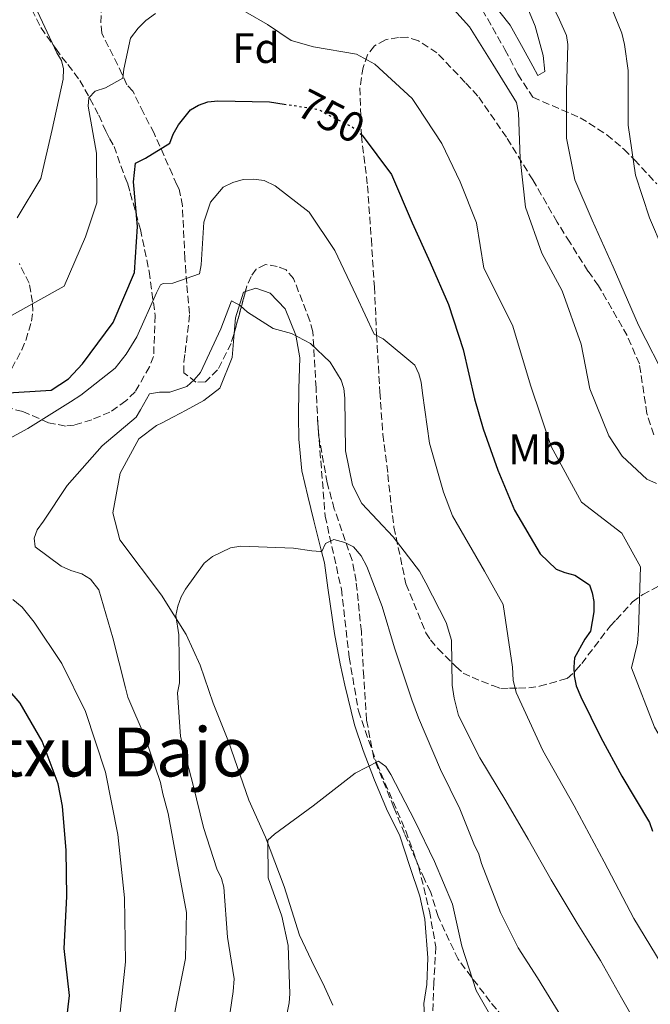
# Model space of a CAD drawing. Units: metres. Extents: x 621457 to 624919, y 4708674 to 4711047.
# Drawn here: x 622783 to 622932, y 4709845 to 4710077 of the extents above; entities that cross this region are included whole.
import ezdxf
from ezdxf.enums import TextEntityAlignment as Align

# ---------------------------------------------------------------- set-up
doc = ezdxf.new("R2010")
doc.units = ezdxf.units.M
doc.header["$MEASUREMENT"] = 0
doc.linetypes.add('DGN Style 3', pattern=[2.435890702152634, 1.739921930109024, -0.6959687720436097])
doc.linetypes.add('DGN Style 5', pattern=[1.217945351076317, 0.5219765790327072, -0.6959687720436097])
for name, color, linetype, lineweight in [('Barranco lineal', 142, 'DGN Style 3', 13), ('Cota de curva de nivel directora', 7, 'Continuous', 0), ('Curva de nivel directora', 30, 'Continuous', 30), ('Curva de nivel directora no vista', 30, 'DGN Style 5', 30), ('Curva de nivel intermedia', 30, 'Continuous', 0), ('Etiqueta de uso rústico', 92, 'Continuous', 0), ('Etiqueta de zona arbolada', 92, 'Continuous', 0), ('Línea de cambio de uso (parcela vista)', 92, 'Continuous', 0), ('Texto de Área (paraje) menor', 7, 'Continuous', 0), ('Zona arbolada', 92, 'DGN Style 3', 0)]:
    doc.layers.add(name, color=color, linetype=linetype, lineweight=lineweight)
doc.styles.add('Style-Arial', font='arial.ttf')

msp = doc.modelspace()

# ---------------------------------------------------------------- linework, layer by layer
at = {"layer": 'Barranco lineal', "color": 142, "linetype": 'DGN Style 3', "lineweight": 13}
msp.add_polyline3d([(622853.4100000003, 4709982.850000001, 737.3999999999943), (622855.2000000002, 4709960.17, 735.8399999999965), (622859.0099999999, 4709943.01, 733.1300000000047), (622860.8499999996, 4709926.949999999, 731.7400000000052), (622863.0300000003, 4709914.33, 730.8699999999953), (622867.3300000001, 4709901.91, 730.0800000000019), (622874.1399999997, 4709886.109999999, 729.3899999999995), (622877.2400000002, 4709877.5, 728.6900000000023), (622879.7100000001, 4709867.17, 728.5099999999949), (622881.2400000002, 4709858.789999999, 727.5599999999977), (622880.7400000002, 4709850.369999999, 726.3399999999965), (622880.4600000001, 4709842.850000001, 725.029999999999)], dxfattribs=at)
at = {"layer": 'Curva de nivel directora', "color": 30, "linetype": 'Continuous', "lineweight": 30, "flags": 128}
for points, elevation in [([(622779.4399999994, 4709989.090000002), (622790.7999999986, 4709989.82), (622794.9000000001, 4709992.439999999), (622798.1299999999, 4709996.01), (622805.400000001, 4710005.699999999), (622810.3999999989, 4710017.480000001), (622811.0599999982, 4710028.33), (622810.1299999984, 4710038.830000001), (622810.5799999998, 4710043.200000001), (622813.0000000006, 4710044.41), (622818.6800000002, 4710047.91), (622819.4899999994, 4710050.050000002), (622820.73, 4710052.199999999), (622823.5399999995, 4710055.750000001), (622825.4299999982, 4710056.850000001), (622827.6499999999, 4710057.630000001), (622829.979999999, 4710057.890000001), (622842.0999999982, 4710057.670000001), (622845.5499999993, 4710057.119999999)], 750.0000000000002), ([(622863.5, 4710050.120000001), (622863.9200000003, 4710049.77), (622870.78, 4710040.540000001), (622875.6500000005, 4710029.15), (622879.8599999994, 4710019.87), (622884.1799999999, 4710009.960000001), (622887.6600000003, 4709999.390000002), (622890.3099999988, 4709987.75), (622892.3399999985, 4709980.66), (622895.8099999996, 4709970.950000001), (622899.6899999998, 4709961.560000001), (622905.7200000003, 4709951.25), (622909.5, 4709947.7), (622911.5399999986, 4709946.890000002), (622913.8799999988, 4709946.29), (622917.3299999998, 4709944.020000001), (622918.0000000005, 4709942.11), (622918.3499999992, 4709940.100000001), (622918.3899999994, 4709937.66), (622917.6200000005, 4709933.08), (622916.2799999993, 4709931.24), (622913.7999999983, 4709926.84), (622913.6299999985, 4709924.610000002), (622913.7699999993, 4709922.590000001), (622914.240000001, 4709920.260000002), (622915.3499999995, 4709917.630000001), (622919.9800000008, 4709908.039999999), (622924.9200000007, 4709898.980000001), (622931.4899999998, 4709888.050000003), (622932.1600000003, 4709886.040000001)], 750.0000000000001), ([(622793.8200000006, 4709836.630000002), (622795.1199999992, 4709847.390000002), (622793.8600000007, 4709858.420000001), (622794.5, 4709870.650000001), (622794.2999999989, 4709881.49), (622793.4800000007, 4709891.890000002), (622792.4300000002, 4709897.180000001), (622788.6399999993, 4709907.210000002), (622783.4899999995, 4709916.15), (622775.6799999997, 4709925.150000002)], 750.0000000000002)]:
    msp.add_lwpolyline(points, dxfattribs=dict(at, elevation=elevation))
at = {"layer": 'Curva de nivel directora no vista', "color": 30, "linetype": 'DGN Style 5', "lineweight": 30, "elevation": 750.0000000000005, "flags": 128}
msp.add_lwpolyline([(622845.5499999993, 4710057.119999999), (622853.4999999999, 4710055.86), (622861.5499999986, 4710051.75), (622863.5, 4710050.120000001)], dxfattribs=at)
at = {"layer": 'Curva de nivel intermedia', "color": 30, "linetype": 'Continuous', "lineweight": 0, "flags": 128}
for points, elevation in [([(622890.9400000013, 4710105.800000002), (622898.9400000012, 4710097.759999999), (622900.47, 4710095.66), (622905.6199999999, 4710086.609999998), (622910.26, 4710076.919999998), (622911.9200000007, 4710073.230000001), (622912.2699999994, 4710071.109999999), (622911.9299999997, 4710060.159999999), (622911.9200000007, 4710049.109999998), (622913.9000000011, 4710039.26), (622918.0000000005, 4710029.77), (622922.9400000002, 4710018.83), (622928.8800000013, 4710005.08), (622935.7000000009, 4709991.749999999)], 765.0000000000001), ([(622920.2500000013, 4710085.41), (622924.9200000007, 4710073.800000001), (622925.6000000001, 4710071.149999999), (622926.4600000007, 4710065.01), (622926.4699999995, 4710052.15), (622928.1700000005, 4710040.38), (622931.4200000004, 4710030.34), (622934.6400000014, 4710022.850000001)], 770), ([(622881.0000000015, 4710084.349999998), (622889.1300000009, 4710075.249999999), (622894.6000000003, 4710066.529999999), (622900.1700000004, 4710057.49), (622900.6399999998, 4710055.05), (622901.0399999999, 4710044.32), (622902.3099999995, 4710032.87), (622906.1100000015, 4710021.989999999), (622910.9500000007, 4710013.150000001), (622915.4200000011, 4710000.58), (622917.4100000004, 4709990.100000001), (622921.8600000006, 4709979.02), (622925.0200000012, 4709974.289999999), (622930.8600000016, 4709968.87), (622933.1000000013, 4709967.84)], 760), ([(622832.390000001, 4710081.179999999), (622841.630000001, 4710075.820000002), (622847.2200000011, 4710072.090000001), (622852.4500000015, 4710070.589999998), (622862.5800000014, 4710068.850000001), (622866.8700000007, 4710066.480000001), (622875.6200000015, 4710058.46), (622876.9300000012, 4710056.569999999), (622882.6100000008, 4710047.850000001), (622886.9100000013, 4710038.779999999)], 755), ([(622780.7500000015, 4710006.949999998), (622793.8300000017, 4710014.289999999), (622798.8300000017, 4710025.859999998), (622801.5600000009, 4710033.88), (622801.4600000003, 4710045.560000001), (622799.4599999998, 4710056.58), (622799.6299999997, 4710058.599999999), (622801.1000000006, 4710060.119999999), (622803.5300000003, 4710060.899999999), (622807.6300000016, 4710063.21), (622807.9100000011, 4710065.34), (622809.4800000002, 4710072.59), (622811.2500000005, 4710074.96), (622813.0200000008, 4710076.8), (622815.3300000018, 4710078.430000001)], 755), ([(622782.800000001, 4710030.34), (622788.3800000001, 4710039.57), (622791.0399999999, 4710051.100000001), (622793.5999999992, 4710062.939999999), (622793.6600000019, 4710065.390000001), (622793.2000000014, 4710067.400000001), (622792.0999999995, 4710069.180000001), (622787.0200000011, 4710080.039999999)], 760), ([(622775.2800000019, 4709975.390000001), (622785.2799999998, 4709980.77), (622795.3700000017, 4709987.009999998), (622797.7900000003, 4709988.649999999), (622805.8600000015, 4709994.95), (622808.4600000009, 4709998.289999999), (622810.9300000007, 4710002.369999998), (622815.5399999998, 4710012.659999999), (622816.4600000007, 4710014.590000001), (622817.0900000011, 4710014.92), (622819.4300000012, 4710014.960000002), (622825.6600000006, 4710017.189999999), (622826.0400000006, 4710019.32), (622826.7200000001, 4710029.329999999), (622828.2300000011, 4710034.029999999), (622831.2500000009, 4710037.590000001), (622833.4600000014, 4710038.690000001), (622835.8900000011, 4710039.369999999), (622838.3400000008, 4710039.41), (622840.8900000012, 4710039.140000001), (622843.4600000017, 4710037.91), (622851.4400000012, 4710031.67), (622857.4400000004, 4710022.640000001), (622862.520000001, 4710012.099999998), (622866.7200000009, 4710002.930000001), (622868.86, 4710001.91), (622876.3000000009, 4709995.660000001), (622877.1900000006, 4709993.66), (622877.7500000015, 4709991.65), (622878.1200000005, 4709989.109999999), (622879.7099999995, 4709977.34), (622882.9900000008, 4709965.800000001), (622885.1299999999, 4709960.189999999), (622892.6400000001, 4709947.210000001), (622897.0800000014, 4709939.390000001), (622899.2400000006, 4709924.58), (622899.4400000017, 4709921.59), (622900.1300000001, 4709918.67), (622906.3600000018, 4709905.04), (622913.7100000011, 4709891.959999999), (622920.8200000012, 4709878.779999998), (622927.7400000015, 4709865.49), (622935.530000001, 4709852.679999999)], 745), ([(622886.9100000013, 4710038.779999999), (622890.8000000005, 4710029.180000001), (622892.4800000014, 4710018.48), (622899.2100000015, 4710005.08), (622903.520000001, 4709990.739999998), (622908.3300000011, 4709976.539999999), (622915.4600000012, 4709963.409999999), (622924.9500000018, 4709956.109999999), (622929.3300000007, 4709948.25), (622928.8600000012, 4709933.259999999), (622928.6199999999, 4709930.269999999), (622927.1900000015, 4709924.449999998), (622932.6100000017, 4709910.489999999), (622940.2200000006, 4709897.579999999), (622947.7700000008, 4709884.639999999), (622957.4200000003, 4709873.189999999), (622971.380000001, 4709867.84), (622985.9100000019, 4709864.17), (623000.5600000013, 4709860.96), (623006.4000000019, 4709859.59), (623019.7999999997, 4709852.910000001), (623027.2600000006, 4709847.88), (623035.3200000006, 4709835.26)], 755), ([(622818.3400000005, 4709835.239999999), (622820.2900000017, 4709845.470000001), (622822.3400000014, 4709856.029999999), (622822.5700000017, 4709866.869999999), (622820.3400000009, 4709879.050000002), (622818.3300000015, 4709890.180000001), (622817.0799999998, 4709894.829999999), (622816.5000000009, 4709897.480000001), (622812.9200000003, 4709908.039999999), (622808.8200000008, 4709917.53), (622808.2500000009, 4709919.749999999), (622805.2800000003, 4709931.5), (622802.0000000013, 4709942.81), (622800.040000001, 4709945.329999999), (622798.0000000002, 4709946.569999999), (622795.4299999998, 4709947.369999999), (622793.1800000012, 4709948.390000001), (622787.0400000013, 4709952.96), (622786.7999999998, 4709954.980000001), (622787.5100000006, 4709956.9), (622788.9600000011, 4709958.949999998), (622794.5500000014, 4709967.33), (622802.7800000013, 4709976.730000001), (622810.7400000008, 4709983.45), (622811.7700000012, 4709985.17), (622813.9300000004, 4709988.929999998), (622816.2700000006, 4709989.289999999), (622818.7100000015, 4709989.330000001), (622822.7200000014, 4709990.679999999), (622824.4, 4709992.199999998), (622825.8600000017, 4709993.92), (622830.6699999997, 4710004.21), (622833.2100000011, 4710010.84), (622835.2499999995, 4710009.710000001), (622836.9800000018, 4710008.15), (622842.99, 4710004.319999999), (622847.2700000004, 4710003.119999999), (622851.7699999998, 4710000.759999999), (622856.4200000013, 4709996.369999999), (622858.9400000002, 4709992.17), (622859.6100000008, 4709990.16), (622859.8600000012, 4709987.929999999), (622859.9700000007, 4709975.499999999), (622861.6000000001, 4709967.449999998), (622863.7999999997, 4709963.140000001), (622871.1700000011, 4709955.3), (622877.3700000015, 4709947.220000001), (622878.9100000015, 4709944.49), (622883.6400000014, 4709935.109999999), (622884.8799999995, 4709930.99), (622885.0700000017, 4709920.359999999), (622885.55, 4709917.289999999), (622886.5800000007, 4709913.27), (622891.5300000014, 4709903.259999998), (622897.6600000003, 4709893.17), (622902.9199999997, 4709884.119999998), (622908.2999999998, 4709874.55), (622914.4300000009, 4709864.349999998), (622919.9000000004, 4709855.62), (622924.8400000001, 4709846.779999999), (622930.4300000003, 4709837.099999999)], 740.0000000000001), ([(622912.9500000011, 4709838.739999999), (622905.1200000013, 4709851.529999999), (622900.6100000007, 4709858.579999999), (622896.4300000009, 4709866.9), (622891.9699999995, 4709878.4), (622891.3000000013, 4709880.619999998), (622890.1900000003, 4709883.05), (622886.8600000021, 4709891.28), (622882.3400000003, 4709900.550000002), (622877.1300000001, 4709912.680000001), (622875.5700000002, 4709916.899999999), (622871.5199999998, 4709929.159999999), (622868.5899999995, 4709938.88), (622865.0199999999, 4709948.279999999), (622863.7000000011, 4709950.81), (622861.8600000016, 4709952.899999999), (622859.8200000009, 4709953.930000001), (622857.2599999994, 4709954.619999998), (622855.2600000012, 4709953.74), (622854.4400000009, 4709951.810000001), (622854.1200000012, 4709951.810000001), (622852.1000000006, 4709951.980000001), (622847.7300000008, 4709952.649999999), (622835.4000000015, 4709953.069999999), (622832.9600000008, 4709952.709999999), (622828.7400000007, 4709950.619999999), (622826.7500000015, 4709949.089999998), (622822.4000000019, 4709942.96), (622821.3700000013, 4709941.130000001), (622820.550000001, 4709938.99), (622820.0599999992, 4709936.75), (622820.7800000012, 4709932.199999999), (622820.9800000002, 4709920.939999999), (622820.4900000007, 4709918.59), (622821.2000000015, 4709908.29), (622824.1699999998, 4709896.869999998), (622826.5700000003, 4709886.92), (622829.7199999997, 4709877.199999998), (622830.8200000017, 4709874.880000001), (622831.3899999994, 4709872.869999999), (622832.240000001, 4709861.09), (622833.79, 4709851.25), (622833.6100000012, 4709848.26), (622831.4200000007, 4709833.429999999)], 735.0000000000001), ([(622806.7100000008, 4709840.420000001), (622808.290000001, 4709855.31), (622808.0400000007, 4709870.31), (622806.4900000017, 4709885.23), (622803.5300000003, 4709899.91), (622798.8899999999, 4709914.170000001), (622793.2700000006, 4709925.439999998), (622786.8300000011, 4709935.21), (622784.0000000015, 4709938.769999999), (622781.7400000016, 4709940.539999999)], 745), ([(622844.5999999995, 4709834.949999999), (622846.7499999995, 4709845.619999999), (622846.9200000018, 4709847.75), (622846.5100000005, 4709859.109999999), (622845.0100000006, 4709865.989999999), (622841.7699999996, 4709875.07), (622841.7200000006, 4709883.890000001), (622843.2900000017, 4709885.300000001), (622852.4100000013, 4709891.949999998), (622862.2700000008, 4709899.67), (622867.7400000002, 4709902.519999999), (622869.4600000012, 4709901.279999998), (622870.6700000005, 4709899.389999999), (622876.2800000008, 4709888.439999999), (622880.9099999999, 4709878.850000001), (622885.1299999999, 4709868.820000002), (622887.3200000003, 4709858.98), (622890.690000001, 4709848.519999999), (622896.9400000006, 4709837.58)], 730)]:
    msp.add_lwpolyline(points, dxfattribs=dict(at, elevation=elevation))
at = {"layer": 'Línea de cambio de uso (parcela vista)', "color": 92, "linetype": 'Continuous', "lineweight": 0, "extrusion": (0.04040491965870806, 0.02109374481664848, 0.9989607081347012), "elevation": 125254.1477942303, "flags": 128}
msp.add_lwpolyline([(3887018.602551108, -2728961.47411502), (3887018.602551109, -2728964.545661862)], dxfattribs=at)
at = {"layer": 'Línea de cambio de uso (parcela vista)', "color": 92, "linetype": 'Continuous', "lineweight": 0}
for points in [[(622902.4699999997, 4710080.52, 762.9499999999972), (622904.5499999998, 4710075.41, 762.9499999999972), (622906.4299999997, 4710068.529999999, 762.9499999999972), (622906.8499999996, 4710064.789999999, 762.8300000000019), (622905.2300000006, 4710063.83, 762.8300000000019), (622904.0199999996, 4710066.029999999, 762.6999999999972), (622901.7199999997, 4710070.210000001, 762.4499999999972), (622898.6900000004, 4710075.66, 762.3300000000019), (622894.1399999997, 4710081.430000001, 762.1999999999972)], [(622833.7947000006, 4710003.1206, 739.4910999999993), (622834.0999999996, 4710006.84, 739.8399999999965), (622835.9900000002, 4710012.84, 740.2100000000065), (622836.4495000001, 4710012.996300001, 740.2290000000066)], [(622836.4495000001, 4710012.996300001, 740.2290000000066), (622838.9000000004, 4710013.83, 740.3300000000019), (622842.3099999996, 4710012.600000001, 740.4600000000065), (622845.7699999996, 4710008.92, 740.4600000000065), (622848.3399999999, 4710002.76, 740.0899999999965), (622849.2599999999, 4709997.390000001, 739.3399999999965), (622849.0300000003, 4709990.119999999, 738.5899999999965), (622848.9100000003, 4709983.560000001, 737.8399999999965), (622849.0099999999, 4709978.289999999, 737.5899999999965), (622849.7199999997, 4709970.810000001, 737.0899999999965), (622851.1200000001, 4709964.869999999, 736.5899999999965), (622852.5099999999, 4709959.039999999, 736.0899999999965), (622854.2699999996, 4709952.16, 735.0899999999965), (622855.0199999996, 4709949.130000001, 734.5899999999965), (622855.8300000001, 4709943.289999999, 733.9600000000065), (622857.4199999999, 4709932.539999999, 732.9600000000065), (622858.7199999997, 4709925.42, 732.4600000000065), (622859.8600000005, 4709920.41, 731.5899999999965), (622862.1399999997, 4709911.08, 730.9600000000065), (622864.1200000001, 4709905.029999999, 730.0899999999965), (622866.8099999996, 4709898.050000001, 729.8399999999965), (622869.8700000001, 4709890.720000001, 729.7100000000065), (622872.6600000003, 4709885.15, 729.2100000000065), (622875.1399999997, 4709877.699999999, 728.9600000000065), (622877.4800000006, 4709870.720000001, 728.8399999999965), (622878.6299999999, 4709865.350000001, 728.0899999999965), (622879.3799999999, 4709856.230000001, 727.8399999999965), (622879.1399999997, 4709849.91, 726.9700000000012), (622878.4000000004, 4709845.439999999, 726.4700000000012), (622878.7400000002, 4709839.480000001, 725.8399999999965)], [(622819.5700000003, 4709983.539999999, 738.75), (622822.54, 4709985.09, 738.5899999999965), (622826.7199999997, 4709987.390000001, 738.4600000000065), (622830.4100000003, 4709990.26, 738.4600000000065), (622833.3300000001, 4709997.460000001, 738.9600000000065), (622833.7947000006, 4710003.1206, 739.4910999999993)], [(622841.1699999999, 4709884.600000001, 730.2100000000065), (622837.2699999996, 4709893.310000001, 730.7100000000065), (622832.4600000001, 4709907.16, 731.5899999999965), (622828.9100000003, 4709916.109999999, 732.3399999999965), (622825.8200000003, 4709925.08, 733.3399999999965), (622822.54, 4709932.279999999, 734.5899999999965), (622816.75, 4709941.539999999, 735.5899999999965), (622806.9199999999, 4709954.600000001, 737.9600000000065), (622805.29, 4709960.9, 737.8399999999965), (622806.9900000002, 4709970.289999999, 738.0899999999965), (622811.4199999999, 4709978.33, 738.9600000000065), (622815.5800000001, 4709981.449999999, 738.9600000000065), (622816.8499999996, 4709982.119999999, 738.8899999999995)], [(622856.9800000006, 4709845.07, 727.3399999999965), (622855.0300000003, 4709849.359999999, 728.5899999999965), (622851.9900000002, 4709855.630000001, 728.9600000000065), (622849.1900000004, 4709861.560000001, 729.3399999999965), (622845.5899999999, 4709872.970000001, 729.3399999999965), (622841.1699999999, 4709884.600000001, 730.2100000000065)]]:
    msp.add_polyline3d(points, dxfattribs=at)
at = {"layer": 'Zona arbolada', "color": 92, "linetype": 'DGN Style 3', "lineweight": 0, "extrusion": (-0.0120605353996276, -0.04486448300151355, 0.9989202779255616), "elevation": -218082.0438713161, "flags": 128}
msp.add_lwpolyline([(-621259.9321919421, 4705169.97978629), (-621259.9321919422, 4705159.742422914)], dxfattribs=at)
at = {"layer": 'Zona arbolada', "color": 92, "linetype": 'DGN Style 3', "lineweight": 0}
for points in [[(622802.6900000004, 4710073.800000001, 759.7599999999949), (622802.4800000006, 4710076.199999999, 759.9499999999972), (622802.5999999996, 4710079.130000001, 760.1300000000047), (622803.0700000003, 4710081.550000001, 760.1300000000047), (622804.0700000003, 4710083.630000001, 760.1300000000047), (622804.7199999997, 4710085.880000001, 760.1300000000047), (622806.0599999996, 4710087.800000001, 760.1300000000047), (622807.5114000002, 4710089.192, 760.1300000000047)], [(622886.8729999998, 4710086.7082, 763.4792000000016), (622888.25, 4710085.119999999, 763.6199999999953), (622891.0800000001, 4710081.039999999, 763.8099999999977), (622892.1399999997, 4710079.33, 763.9900000000052), (622897.4699999997, 4710069.960000001, 764.3600000000006), (622900.5, 4710064.15, 764.3600000000006), (622904.04, 4710058.710000001, 766.1999999999972), (622906.2999999998, 4710057.710000001, 766.75), (622915.1399999997, 4710053.91, 768.2200000000012), (622921.4100000003, 4710049.890000001, 768.2200000000012), (622925.4299999997, 4710046.51, 768.2200000000012), (622927.8899999997, 4710043.970000001, 769.1399999999995), (622933.1500000004, 4710038.380000001, 772.4400000000023)], [(622786.2400000002, 4710079.359999999, 761.4199999999983), (622788.3799999999, 4710075.09, 761.0500000000029), (622791.9100000003, 4710070.16, 760.1300000000047), (622793.3200000003, 4710068.119999999, 759.9499999999972), (622794.7300000006, 4710066.42, 759.5800000000019), (622797.5499999998, 4710062.680000001, 759.029999999999), (622802, 4710054.5, 757.1900000000023), (622803.6200000001, 4710050.74, 755.5399999999936), (622804.5099999999, 4710049.029999999, 753.3300000000019), (622805.5700000003, 4710047.16, 753.3300000000019), (622808.1100000005, 4710039.970000001, 752.6000000000058), (622808.8300000001, 4710038.26, 751.679999999993), (622809.3799999999, 4710036.199999999, 750.9400000000023), (622811.7699999996, 4710027.630000001, 748.5599999999977), (622813.8399999999, 4710017.680000001, 746.8999999999943), (622815.2300000006, 4710007.380000001, 745.9799999999959), (622814.8799999999, 4709997.730000001, 745.6199999999953), (622813.8899999997, 4709995.300000001, 745.6199999999953), (622810.5499999998, 4709989.390000001, 746.1699999999983), (622808.3499999996, 4709987.279999999, 746.529999999999), (622804.6100000005, 4709984.630000001, 746.8999999999943), (622800.3399999999, 4709982.83, 747.2700000000042), (622796.2300000006, 4709981.560000001, 748.3699999999953), (622794.1600000003, 4709981.350000001, 749.1100000000006), (622790.1900000004, 4709982.140000001, 750.5800000000019), (622784.1200000001, 4709984.789999999, 751.1300000000047), (622780.1399999997, 4709985.75, 751.3099999999977)], [(622786.2400000002, 4710079.359999999, 761.4199999999983), (622788.3799999999, 4710075.09, 761.0500000000029)], [(622897.0099999999, 4709842.300000001, 733.1199999999953), (622894.0199999996, 4709845.869999999, 732.9400000000023), (622886.4400000004, 4709855.890000001, 732.9400000000023), (622881.7800000003, 4709865.970000001, 733.3000000000029), (622879.9600000001, 4709871.789999999, 733.4900000000052), (622878.5300000003, 4709874.699999999, 733.4900000000052), (622873.8600000005, 4709885.460000001, 734.2200000000012), (622871.3399999999, 4709891.619999999, 734.5899999999965), (622866.6600000003, 4709903.24, 735.3300000000019), (622864.9500000002, 4709912.17, 736.429999999993), (622864.2599999999, 4709922.310000001, 737.1600000000036), (622863.7199999997, 4709932.980000001, 737.8999999999943), (622862.4800000006, 4709944.84, 739.5500000000029), (622861.5300000003, 4709949.82, 739.9199999999983), (622857.3600000005, 4709961.800000001, 740.4700000000012), (622855.7000000002, 4709967.970000001, 741.7599999999949), (622853.6100000005, 4709979.470000001, 743.2299999999959), (622853.0700000003, 4709990.310000001, 744.1499999999943), (622852.3200000003, 4710003.550000001, 744.1499999999943), (622851.5899999999, 4710006.119999999, 744.1499999999943), (622847.79, 4710016.039999999, 744.1499999999943), (622846.04, 4710018.08, 744.1499999999943), (622843.9600000001, 4710018.9, 743.9600000000065), (622841.1900000004, 4710019.369999999, 743.779999999999), (622838.9699999997, 4710018.300000001, 743.2299999999959), (622837.7999999998, 4710016.560000001, 743.0399999999936), (622836.7999999998, 4710014.300000001, 742.8600000000006), (622833.7300000006, 4710002.880000001, 742.3099999999977), (622833.0800000001, 4710000.800000001, 742.3099999999977), (622829.9199999999, 4709994.550000001, 742.3099999999977), (622827.04, 4709991.74, 743.0399999999936), (622824.8099999996, 4709991.699999999, 743.0399999999936), (622822.0099999999, 4709993.890000001, 743.4100000000036), (622821.9699999997, 4709996.470000001, 743.4100000000036), (622822.2699999996, 4709998.550000001, 743.5899999999965), (622823.1799999997, 4710005.789999999, 744.1499999999943), (622823.3099999996, 4710007.859999999, 744.8800000000047), (622823.0999999996, 4710010.27, 745.9799999999959), (622822.6699999999, 4710014.91, 748.9199999999983), (622822.4600000001, 4710017.49, 750.2100000000065), (622822.2300000006, 4710020.76, 750.2100000000065), (622821.6600000003, 4710033.15, 750.2100000000065), (622820.9100000003, 4710037.09, 752.0500000000029), (622820.3700000001, 4710038.119999999, 754.25), (622819.2999999998, 4710040.51, 755.1699999999983), (622814.9900000002, 4710050.25, 757.7400000000052), (622812.5, 4710055.029999999, 758.6600000000036), (622811.4199999999, 4710057.25, 759.3999999999943), (622809.9900000002, 4710060.15, 759.5800000000019), (622808.5899999999, 4710061.67, 759.5800000000019), (622807.5199999996, 4710064.07, 759.5800000000019), (622802.6900000004, 4710073.800000001, 759.7599999999949), (622802.4800000006, 4710076.199999999, 759.9499999999972), (622802.5999999996, 4710079.130000001, 760.1300000000047)], [(622892.1399999997, 4710079.33, 763.9900000000052), (622897.4699999997, 4710069.960000001, 764.3600000000006), (622900.5, 4710064.15, 764.3600000000006), (622904.04, 4710058.710000001, 766.1999999999972), (622906.2999999998, 4710057.710000001, 766.75), (622915.1399999997, 4710053.91, 768.2200000000012), (622921.4100000003, 4710049.890000001, 768.2200000000012), (622925.4299999997, 4710046.51, 768.2200000000012), (622927.8899999997, 4710043.970000001, 769.1399999999995), (622933.1500000004, 4710038.380000001, 772.4400000000023)], [(622788.3799999999, 4710075.09, 761.0500000000029), (622791.9100000003, 4710070.16, 760.1300000000047), (622793.3200000003, 4710068.119999999, 759.9499999999972), (622794.7300000006, 4710066.42, 759.5800000000019), (622797.5499999998, 4710062.680000001, 759.029999999999), (622802, 4710054.5, 757.1900000000023), (622803.6200000001, 4710050.74, 755.5399999999936), (622804.5099999999, 4710049.029999999, 753.3300000000019), (622805.5700000003, 4710047.16, 753.3300000000019), (622808.1100000005, 4710039.970000001, 752.6000000000058), (622808.8300000001, 4710038.26, 751.679999999993), (622809.3799999999, 4710036.199999999, 750.9400000000023), (622811.7699999996, 4710027.630000001, 748.5599999999977), (622813.8399999999, 4710017.680000001, 746.8999999999943), (622815.2300000006, 4710007.380000001, 745.9799999999959), (622814.8799999999, 4709997.730000001, 745.6199999999953), (622813.8899999997, 4709995.300000001, 745.6199999999953), (622810.5499999998, 4709989.390000001, 746.1699999999983), (622808.3499999996, 4709987.279999999, 746.529999999999), (622804.6100000005, 4709984.630000001, 746.8999999999943), (622800.3399999999, 4709982.83, 747.2700000000042), (622796.2300000006, 4709981.560000001, 748.3699999999953), (622794.1600000003, 4709981.350000001, 749.1100000000006), (622790.1900000004, 4709982.140000001, 750.5800000000019), (622784.1200000001, 4709984.789999999, 751.1300000000047), (622780.1399999997, 4709985.75, 751.3099999999977)], [(622833.7947000006, 4710003.1206, 742.3215999999958), (622833.7300000006, 4710002.880000001, 742.3099999999977), (622833.0800000001, 4710000.800000001, 742.3099999999977), (622829.9199999999, 4709994.550000001, 742.3099999999977), (622827.04, 4709991.74, 743.0399999999936), (622824.8099999996, 4709991.699999999, 743.0399999999936), (622822.0099999999, 4709993.890000001, 743.4100000000036), (622821.9699999997, 4709996.470000001, 743.4100000000036), (622822.2699999996, 4709998.550000001, 743.5899999999965), (622823.1799999997, 4710005.789999999, 744.1499999999943), (622823.3099999996, 4710007.859999999, 744.8800000000047), (622823.0999999996, 4710010.27, 745.9799999999959), (622822.6699999999, 4710014.91, 748.9199999999983), (622822.4600000001, 4710017.49, 750.2100000000065), (622822.2300000006, 4710020.76, 750.2100000000065), (622821.6600000003, 4710033.15, 750.2100000000065), (622820.9100000003, 4710037.09, 752.0500000000029), (622820.3700000001, 4710038.119999999, 754.25), (622819.2999999998, 4710040.51, 755.1699999999983), (622814.9900000002, 4710050.25, 757.7400000000052), (622812.5, 4710055.029999999, 758.6600000000036), (622811.4199999999, 4710057.25, 759.3999999999943), (622809.9900000002, 4710060.15, 759.5800000000019), (622808.5899999999, 4710061.67, 759.5800000000019), (622807.5199999996, 4710064.07, 759.5800000000019), (622802.6900000004, 4710073.800000001, 759.7599999999949)], [(622932.4699999997, 4709979.310000001, 764.7299999999959), (622930.8399999999, 4709984.27, 764.3600000000006), (622929.0800000001, 4709995.949999999, 764.1699999999983), (622926.2100000001, 4710002.619999999, 763.9900000000052), (622919.4600000001, 4710014.380000001, 763.2599999999949), (622916.9900000002, 4710017.779999999, 762.6999999999972), (622912.7300000006, 4710024.59, 761.4199999999983), (622909.7199999997, 4710029.359999999, 760.679999999993), (622904.04, 4710039.25, 759.2100000000065), (622897.8300000001, 4710049.300000001, 759.2100000000065), (622891.1200000001, 4710059, 759.2100000000065), (622888.1399999997, 4710062.210000001, 759.2100000000065), (622881.4699999997, 4710069.16, 758.6600000000036), (622877.1100000005, 4710072.01, 757.7400000000052), (622874.5199999996, 4710072.82, 756.6399999999995), (622872.4500000002, 4710072.789999999, 755.9100000000036), (622869.3600000005, 4710072.220000001, 755.1699999999983), (622866.7999999998, 4710070.789999999, 754.8000000000029), (622865.1200000001, 4710068.699999999, 754.25), (622864.1399999997, 4710065.75, 753.6999999999972), (622863.3600000005, 4710060.92, 752.6000000000058), (622863.7300000006, 4710049.730000001, 750.2100000000065), (622865.1500000004, 4710037.869999999, 748.7400000000052), (622866.0599999996, 4710025.32, 748.7400000000052), (622866.7699999996, 4710014.140000001, 748), (622867.3099999996, 4710002.779999999, 745.8000000000029), (622868.0700000003, 4709989.369999999, 745.25), (622868.7599999999, 4709979.390000001, 745.0599999999977), (622869.9600000001, 4709969.939999999, 744.5099999999949), (622870.1699999999, 4709967.529999999, 744.3300000000019), (622871.3799999999, 4709957.57, 743.5899999999965), (622874.2000000002, 4709944.189999999, 743.2299999999959), (622878.8799999999, 4709932.730000001, 743.5899999999965), (622879.9400000004, 4709931.029999999, 743.5899999999965), (622881.7000000002, 4709928.99, 744.1499999999943), (622885.9100000003, 4709924.76, 745.8000000000029), (622887.6600000003, 4709923.24, 746.1699999999983), (622889.7400000002, 4709922.25, 746.7200000000012), (622894.5999999996, 4709920.27, 748), (622896.5, 4709919.609999999, 748.9199999999983), (622898.5700000003, 4709919.65, 749.8399999999965), (622900.6399999997, 4709919.680000001, 750.3899999999995), (622903.0499999998, 4709919.730000001, 750.5800000000019), (622905.6200000001, 4709920.119999999, 750.9400000000023), (622912.1299999999, 4709921.949999999, 752.0500000000029), (622914.1699999999, 4709923.880000001, 752.4100000000036), (622915.5199999996, 4709925.460000001, 752.4100000000036), (622922.25, 4709934.359999999, 753.5200000000042), (622923.5999999996, 4709935.76, 754.070000000007), (622927.4900000002, 4709939.960000001, 756.0899999999965), (622929.8700000001, 4709941.720000001, 756.4600000000065), (622935.3300000001, 4709944.57, 757.5599999999977)], [(622932.4699999997, 4709979.310000001, 764.7299999999959), (622930.8399999999, 4709984.27, 764.3600000000006), (622929.0800000001, 4709995.949999999, 764.1699999999983), (622926.2100000001, 4710002.619999999, 763.9900000000052), (622919.4600000001, 4710014.380000001, 763.2599999999949), (622916.9900000002, 4710017.779999999, 762.6999999999972), (622912.7300000006, 4710024.59, 761.4199999999983), (622909.7199999997, 4710029.359999999, 760.679999999993), (622904.04, 4710039.25, 759.2100000000065), (622897.8300000001, 4710049.300000001, 759.2100000000065), (622891.1200000001, 4710059, 759.2100000000065), (622888.1399999997, 4710062.210000001, 759.2100000000065), (622881.4699999997, 4710069.16, 758.6600000000036), (622877.1100000005, 4710072.01, 757.7400000000052), (622874.5199999996, 4710072.82, 756.6399999999995), (622872.4500000002, 4710072.789999999, 755.9100000000036), (622869.3600000005, 4710072.220000001, 755.1699999999983), (622866.7999999998, 4710070.789999999, 754.8000000000029), (622865.1200000001, 4710068.699999999, 754.25), (622864.1399999997, 4710065.75, 753.6999999999972), (622863.3600000005, 4710060.92, 752.6000000000058), (622863.7300000006, 4710049.730000001, 750.2100000000065), (622865.1500000004, 4710037.869999999, 748.7400000000052), (622866.0599999996, 4710025.32, 748.7400000000052), (622866.7699999996, 4710014.140000001, 748), (622867.3099999996, 4710002.779999999, 745.8000000000029), (622868.0700000003, 4709989.369999999, 745.25), (622868.7599999999, 4709979.390000001, 745.0599999999977), (622869.9600000001, 4709969.939999999, 744.5099999999949), (622870.1699999999, 4709967.529999999, 744.3300000000019), (622871.3799999999, 4709957.57, 743.5899999999965), (622874.2000000002, 4709944.189999999, 743.2299999999959), (622878.8799999999, 4709932.730000001, 743.5899999999965), (622879.9400000004, 4709931.029999999, 743.5899999999965), (622881.7000000002, 4709928.99, 744.1499999999943), (622885.9100000003, 4709924.76, 745.8000000000029), (622887.6600000003, 4709923.24, 746.1699999999983), (622889.7400000002, 4709922.25, 746.7200000000012), (622894.5999999996, 4709920.27, 748), (622896.5, 4709919.609999999, 748.9199999999983), (622898.5700000003, 4709919.65, 749.8399999999965), (622900.6399999997, 4709919.680000001, 750.3899999999995), (622903.0499999998, 4709919.730000001, 750.5800000000019), (622905.6200000001, 4709920.119999999, 750.9400000000023), (622912.1299999999, 4709921.949999999, 752.0500000000029), (622914.1699999999, 4709923.880000001, 752.4100000000036), (622915.5199999996, 4709925.460000001, 752.4100000000036), (622922.25, 4709934.359999999, 753.5200000000042), (622923.5999999996, 4709935.76, 754.070000000007), (622927.4900000002, 4709939.960000001, 756.0899999999965), (622929.8700000001, 4709941.720000001, 756.4600000000065)], [(622781.5300000003, 4709994.9, 753.3300000000019), (622783.8600000005, 4709999.25, 753.5200000000042), (622784.8499999996, 4710001.5, 754.070000000007), (622786.1500000004, 4710006, 756.0899999999965), (622786.4600000001, 4710008.42, 756.820000000007), (622786.4199999999, 4710010.480000001, 756.820000000007), (622785.6500000004, 4710014.949999999, 756.820000000007), (622783.3300000001, 4710019.560000001, 757.3800000000047)], [(622781.5300000003, 4709994.9, 753.3300000000019), (622783.8600000005, 4709999.25, 753.5200000000042), (622784.8499999996, 4710001.5, 754.070000000007), (622786.1500000004, 4710006, 756.0899999999965), (622786.4600000001, 4710008.42, 756.820000000007), (622786.4199999999, 4710010.480000001, 756.820000000007), (622785.6500000004, 4710014.949999999, 756.820000000007), (622783.3300000001, 4710019.560000001, 757.3800000000047)], [(622897.0099999999, 4709842.300000001, 733.1199999999953), (622894.0199999996, 4709845.869999999, 732.9400000000023), (622886.4400000004, 4709855.890000001, 732.9400000000023), (622881.7800000003, 4709865.970000001, 733.3000000000029), (622879.9600000001, 4709871.789999999, 733.4900000000052), (622878.5300000003, 4709874.699999999, 733.4900000000052), (622873.8600000005, 4709885.460000001, 734.2200000000012), (622871.3399999999, 4709891.619999999, 734.5899999999965), (622866.6600000003, 4709903.24, 735.3300000000019), (622864.9500000002, 4709912.17, 736.429999999993), (622864.2599999999, 4709922.310000001, 737.1600000000036), (622863.7199999997, 4709932.980000001, 737.8999999999943), (622862.4800000006, 4709944.84, 739.5500000000029), (622861.5300000003, 4709949.82, 739.9199999999983), (622857.3600000005, 4709961.800000001, 740.4700000000012), (622855.7000000002, 4709967.970000001, 741.7599999999949), (622853.6100000005, 4709979.470000001, 743.2299999999959), (622853.0700000003, 4709990.310000001, 744.1499999999943), (622852.3200000003, 4710003.550000001, 744.1499999999943), (622851.5899999999, 4710006.119999999, 744.1499999999943), (622847.79, 4710016.039999999, 744.1499999999943), (622846.04, 4710018.08, 744.1499999999943), (622843.9600000001, 4710018.9, 743.9600000000065), (622841.1900000004, 4710019.369999999, 743.779999999999), (622838.9699999997, 4710018.300000001, 743.2299999999959), (622837.7999999998, 4710016.560000001, 743.0399999999936), (622836.7999999998, 4710014.300000001, 742.8600000000006), (622836.4495000001, 4710012.996300001, 742.797200000001)], [(622929.8700000001, 4709941.720000001, 756.4600000000065), (622935.3300000001, 4709944.57, 757.5599999999977)]]:
    msp.add_polyline3d(points, dxfattribs=at)

# ---------------------------------------------------------------- texts
at = {"layer": 'Cota de curva de nivel directora', "color": 7, "linetype": 'Continuous', "lineweight": 0, "style": 'Style-Arial'}
msp.add_text('750', height=7.000000000000002, rotation=332.95301, dxfattribs=at).set_placement((622856.6268232983, 4710054.263753953, 750), align=Align.MIDDLE_CENTER)
at = {"layer": 'Etiqueta de uso rústico', "color": 92, "linetype": 'Continuous', "lineweight": 0, "style": 'Style-Arial'}
msp.add_text('Mb', height=7.000000000000002, dxfattribs=at).set_placement((622905.0601867147, 4709975.869980001, 753.2899999999936), align=Align.MIDDLE_CENTER)
at = {"layer": 'Etiqueta de zona arbolada', "color": 92, "linetype": 'Continuous', "lineweight": 0, "style": 'Style-Arial'}
msp.add_text('Fd', height=7.000000000000002, dxfattribs=at).set_placement((622838.9273818367, 4710070.27998, 753.3999999999943), align=Align.MIDDLE_CENTER)
at = {"layer": 'Texto de Área (paraje) menor', "color": 7, "linetype": 'Continuous', "lineweight": 0, "style": 'Style-Arial'}
msp.add_text('Txutxu Bajo', height=11.5, dxfattribs=at).set_placement((622794.846850259, 4709904.660010001, 755.8699999999953), align=Align.MIDDLE_CENTER)

doc.saveas('drawing.dxf')
